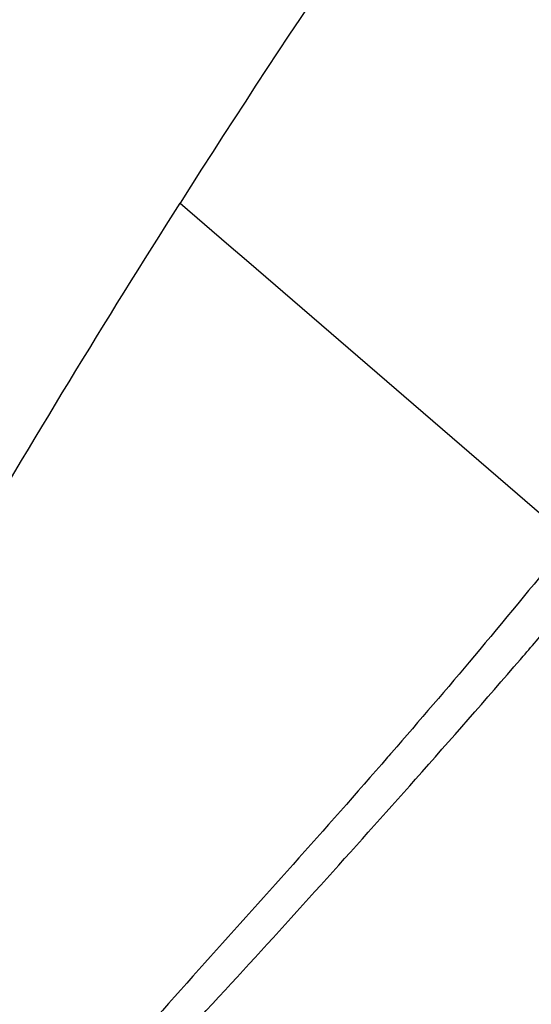
# Model space of a CAD drawing. Units: millimetres. Extents: x 0 to 594, y 0 to 841.
# Drawn here: x 401 to 407, y 514 to 525 of the extents above; entities that cross this region are included whole.
import ezdxf

# ---------------------------------------------------------------- set-up
doc = ezdxf.new("R2010")
doc.units = ezdxf.units.MM
doc.header["$LTSCALE"] = 54.820741
doc.layers.add('DEF_LAYER_ASSEM_MEMBER', color=7, linetype='Continuous')

msp = doc.modelspace()

# ---------------------------------------------------------------- linework, layer by layer
at = {"layer": 'DEF_LAYER_ASSEM_MEMBER', "color": 9, "linetype": 'Continuous'}
for p, q in [((403.09151, 522.75709), (403.65178, 522.27334)), ((403.65178, 522.27334), (403.85113, 522.10122)), ((403.85113, 522.10122), (407.57119, 518.8892)), ((406.99601, 517.51725), (407.02694, 517.55317)), ((405.48765, 516.41086), (405.47161, 516.3924)), ((405.50527, 516.43115), (405.48765, 516.41086)), ((405.51681, 516.44444), (405.50527, 516.43115))]:
    msp.add_line(p, q, dxfattribs=at)
msp.add_arc((306.84158, 603.90145), 132.26164, 318.4302345, 319.2219002, dxfattribs=at)
at = {"layer": 'DEF_LAYER_ASSEM_MEMBER', "color": 7, "linetype": 'Continuous'}
for points, knots in [([(424.15369, 545.14739), (422.06753, 543.72785), (417.93751, 540.54679), (413.19422, 536.01224), (409.66415, 531.99265), (406.51976, 527.95183), (404.40268, 524.82576), (403.09151, 522.75709)], [0, 0, 0, 0, 0.24452943, 0.50404227, 0.63455004, 0.76265472, 1, 1, 1, 1]), ([(386.41469, 486.97563), (387.18252, 488.98188), (388.60913, 492.68318), (390.62094, 497.81577), (392.12469, 501.58169), (393.20338, 504.22251), (393.92608, 505.97523), (394.66838, 507.68092), (395.54514, 509.49722), (396.6154, 511.55503), (398.29904, 514.64232), (400.43634, 518.43573), (402.22969, 521.39738), (403.09151, 522.75709)], [0, 0, 0, 0, 0.16287127, 0.30074919, 0.41797174, 0.47031583, 0.51703148, 0.56171429, 0.61133187, 0.66990981, 0.73755954, 0.87794491, 1, 1, 1, 1])]:
    msp.add_open_spline(points, degree=3, knots=knots, dxfattribs=at)
at = {"layer": 'DEF_LAYER_ASSEM_MEMBER', "color": 9, "linetype": 'Continuous'}
for points, knots in [([(407.46131, 518.75694), (407.13, 518.35678), (406.49253, 517.57698), (405.83647, 516.81271), (405.51681, 516.44444)], [0, 0, 0, 0, 0.51581373, 1, 1, 1, 1]), ([(407.02694, 517.55317), (407.08402, 517.61949), (407.31608, 517.88979), (407.5476, 518.16054), (407.72325, 518.36393)], [0, 0, 0, 0, 0.24562383, 1, 1, 1, 1]), ([(405.47161, 516.3924), (405.11271, 515.97935), (404.39484, 515.16397), (403.29186, 513.94487), (402.1698, 512.67071), (401.02535, 511.24507), (399.82952, 509.62586), (398.5734, 507.82037), (397.31714, 505.85033), (395.69789, 503.06302), (393.8586, 499.42537), (391.24334, 493.4224), (389.54252, 488.80755), (388.4176, 485.72786)], [0, 0, 0, 0, 0.04639163, 0.09209664, 0.13938363, 0.1903071, 0.24703208, 0.31001196, 0.37674473, 0.44506008, 0.58323372, 0.72202943, 1, 1, 1, 1]), ([(388.592, 485.66082), (389.75565, 488.74678), (392.07838, 494.89876), (395.48152, 502.33956), (398.6799, 507.71776), (401.11849, 511.03678), (403.58263, 513.67681), (405.07149, 515.32782), (405.7929, 516.14169)], [0, 0, 0, 0, 0.28015454, 0.55864685, 0.69345909, 0.811121, 0.90761611, 1, 1, 1, 1])]:
    msp.add_open_spline(points, degree=3, knots=knots, dxfattribs=at)

doc.saveas('drawing.dxf')
